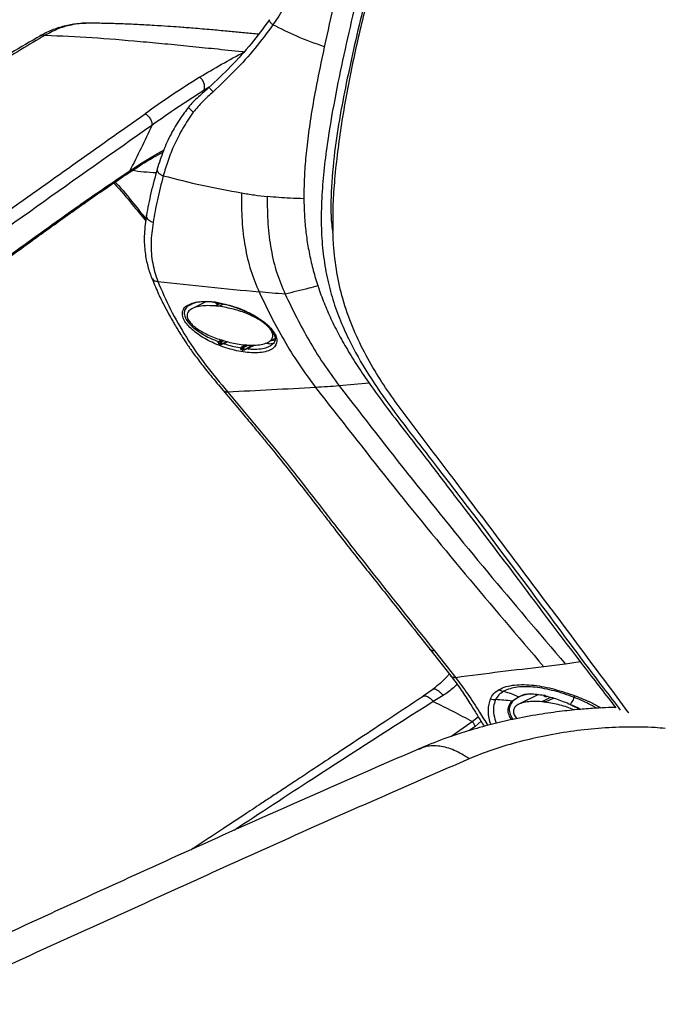
# Paper-space layout '_Isometric' of a CAD drawing. Units: millimetres. Extents: x -630 to 111, y -412 to 754.
# Drawn here: x -383 to -234, y 257 to 485 of the extents above; entities that cross this region are included whole.
import ezdxf

# ---------------------------------------------------------------- set-up
doc = ezdxf.new("R2010")
doc.units = ezdxf.units.MM

psp = doc.layouts.new('_Isometric')

# ---------------------------------------------------------------- linework, layer by layer
at = {"color": 7, "linetype": 'Continuous', "lineweight": 25}
for p, q in [((-367.03, 484.64), (-367.3, 484.62)), ((-339.46, 469.77), (-340.62, 469.09)), ((-358.25, 449.85), (-355.7, 451.49)), ((-357.83, 450.41), (-355.27, 452.06)), ((-310.73, 436.37), (-310.71, 436.33)), ((-340.02, 420.07), (-343.27, 418.49)), ((-337.87, 419.13), (-336.98, 419.59)), ((-337.87, 419.13), (-336.94, 419.09)), ((-337.68, 419.54), (-337.41, 419.51)), ((-337.21, 418.96), (-336.94, 419.09)), ((-337.01, 419.58), (-336.9, 419.63)), ((-336.94, 419.09), (-336.01, 419.52)), ((-336.91, 419.63), (-336.78, 419.6)), ((-336.57, 411.19), (-337.09, 410.89)), ((-325.75, 410.63), (-324.21, 411.46)), ((-324.1, 411.12), (-325.37, 410.84)), ((-322.87, 412.71), (-323.05, 412.75)), ((-337.24, 410.75), (-337.24, 410.76)), ((-336.19, 411.07), (-336.75, 410.74)), ((-336.63, 410.7), (-335.98, 411)), ((-336.57, 410.14), (-335.24, 410.76)), ((-335.27, 410.77), (-336.55, 410.18)), ((-330.96, 410.02), (-332.02, 409.39)), ((-330.73, 410), (-331.78, 409.39)), ((-331.64, 409.36), (-330.35, 409.98)), ((-331.2, 408.87), (-328.89, 409.98)), ((-302.3, 401.14), (-309.24, 400.5)), ((-289.54, 387.89), (-293.05, 392.52)), ((-288.27, 339.46), (-283.36, 333.21)), ((-287.15, 339.04), (-282.24, 332.81)), ((-253.35, 336.51), (-256.79, 335.97)), ((-287.57, 330.08), (-289.79, 328.5)), ((-285.14, 328.68), (-287.43, 327.29)), ((-269.16, 327.39), (-267.69, 328.4)), ((-267.5, 328.4), (-268.95, 327.41)), ((-267.73, 328.29), (-267.55, 328.38)), ((-262.99, 328.89), (-267.56, 326.68)), ((-262.17, 327.31), (-260.35, 328.25)), ((-262.17, 327.31), (-261.24, 327.27)), ((-261.8, 328.74), (-261.87, 328.72)), ((-261.51, 327.15), (-261.24, 327.27)), ((-261.24, 327.27), (-259.4, 328.13)), ((-254.8, 328.27), (-254.52, 328.6)), ((-255.7, 326.61), (-253.3, 325.46)), ((-242.3, 324.94), (-242.12, 324.69)), ((-283.33, 319.15), (-278.39, 322.66)), ((-278.39, 322.66), (-276.99, 323.72)), ((-277.73, 321.51), (-276.36, 322.7)), ((-277.73, 321.51), (-279.01, 320.57))]:
    psp.add_line(p, q, dxfattribs=at)
at = {"color": 7, "linetype": 'Continuous', "lineweight": 25, "flags": 128}
for points in [[(-341.66, 472.09), (-341.65, 472.1), (-341.64, 472.11)], [(-337.84, 419.89), (-337.78, 419.77), (-337.73, 419.68)], [(-337.58, 419.66), (-337.65, 419.78), (-337.7, 419.87)], [(-336.75, 410.74), (-336.8, 410.8), (-336.86, 410.84), (-336.91, 410.88), (-336.97, 410.9), (-337.02, 410.91), (-337.07, 410.9), (-337.1, 410.89)], [(-336.98, 410.21), (-336.99, 410.19), (-337, 410.18)], [(-336.87, 410.13), (-336.86, 410.15), (-336.86, 410.16)], [(-336.55, 410.18), (-336.56, 410.15), (-336.57, 410.14)], [(-331.81, 408.88), (-331.8, 408.85), (-331.78, 408.83)], [(-331.61, 408.81), (-331.62, 408.83), (-331.63, 408.84)], [(-331.24, 408.92), (-331.22, 408.89), (-331.2, 408.87)]]:
    psp.add_lwpolyline(points, dxfattribs=at)
at = {"color": 7, "linetype": 'Continuous', "lineweight": 25}
for centre, radius, start, end in [((-337.75, 419.89), 0.216, 196.4787, 274.0657), ((-337.59, 420.03), 0.376, 271.7214, 309.0283), ((-337.09, 419.72), 0.162, 300.2735, 2.4313), ((-336.9, 410.58), 0.382, 153.9486, 257.2184), ((-336.9, 410.54), 0.4, 119.8793, 148.6178), ((-338.19, 411.05), 1.47, 324.9319, 347.9076), ((-338.12, 411.02), 1.53, 325.7299, 347.9428), ((-336.73, 410.53), 0.397, 250.4267, 296.4431), ((-337, 410.38), 0.493, 336.1783, 40.86), ((-331.54, 409.02), 0.438, 122.5325, 193.3168), ((-330.43, 408.94), 1.38, 161.4635, 182.4492), ((-330.39, 408.94), 1.31, 161.1618, 183.3126), ((-332.51, 409.47), 1.08, 324.4248, 347.4888), ((-261.63, 328.82), 0.242, 198.2098, 264.8743), ((-261.6, 328.93), 0.36, 265.5736, 301.5519)]:
    psp.add_arc(centre, radius, start, end, dxfattribs=at)
for points, knots in [([(-251.86, 726.66), (-253.01, 721.96), (-256.13, 709.25), (-260.8, 689.24), (-265.95, 666.2), (-270.48, 644.76), (-274.74, 625.02), (-278.53, 608.16), (-281.98, 593.55), (-285.37, 580.16), (-288.95, 567.03), (-292.91, 553.1), (-297.19, 538.31), (-301.35, 523.87), (-305.08, 510.44), (-308.21, 498.51), (-310.94, 487.29), (-313.14, 477.33), (-314.83, 468.95), (-315.97, 462.25), (-316.74, 456.57), (-317.22, 451.47), (-317.46, 446.82), (-317.46, 442.53), (-317.26, 438.54), (-316.83, 434.71), (-316.18, 430.96), (-315.3, 427.2), (-314.17, 423.45), (-312.79, 419.71), (-311.16, 415.96), (-309.25, 412.17), (-307.05, 408.31), (-304.54, 404.36), (-301.53, 399.97), (-297.85, 394.97), (-293.09, 388.82), (-287.38, 381.47), (-279.1, 370.55), (-267.65, 355.52), (-256.33, 340.27), (-248.27, 329.95), (-245.52, 326.35), (-245.1, 325.8)], [0, 0, 0, 0, 0.03182, 0.086092, 0.135258, 0.187494, 0.23095, 0.268437, 0.301049, 0.329105, 0.358438, 0.38914, 0.422261, 0.456758, 0.484447, 0.510116, 0.534033, 0.556517, 0.573521, 0.586901, 0.598694, 0.609343, 0.619183, 0.628444, 0.637154, 0.645538, 0.654334, 0.663392, 0.672783, 0.68258, 0.692868, 0.70375, 0.715358, 0.727852, 0.741484, 0.758905, 0.779181, 0.806375, 0.837514, 0.892757, 0.962274, 0.994216, 1, 1, 1, 1]), ([(-247.62, 722.6), (-249.31, 715.79), (-252.69, 702.18), (-257.42, 681.77), (-263.41, 654.55), (-269.16, 627.33), (-275.35, 600.05), (-280.3, 579.68), (-285.83, 559.37), (-291.75, 539.07), (-297.74, 518.56), (-303.38, 498.01), (-307.5, 480.76), (-310.36, 466.97), (-311.92, 457.91), (-312.88, 450.25), (-313.37, 443.93), (-313.49, 437.74), (-313.14, 431.81), (-312.27, 426.27), (-310.97, 421.06), (-309.25, 416.12), (-306.53, 410.02), (-302.54, 403.02), (-297.12, 395.24), (-291.32, 387.77), (-279.58, 372.67), (-265.09, 353.35), (-251.46, 334.94), (-245.35, 327.01), (-244.05, 325.31)], [0, 0, 0, 0, 0.046282, 0.092496, 0.13871, 0.231149, 0.277105, 0.323078, 0.368398, 0.413719, 0.459132, 0.50454, 0.548327, 0.570272, 0.592208, 0.605756, 0.619299, 0.633187, 0.647069, 0.660615, 0.674166, 0.688103, 0.702045, 0.728824, 0.755646, 0.78252, 0.809369, 0.916973, 0.982257, 1, 1, 1, 1]), ([(-245.46, 721.74), (-246.92, 715.91), (-251.28, 698.43), (-257.93, 669.29), (-264.63, 638.16), (-270.65, 610.84), (-276.19, 587.36), (-281.96, 565.34), (-287.94, 544.79), (-293.59, 525.63), (-298.93, 506.93), (-303.66, 488.63), (-307.02, 473.91), (-309.29, 462.22), (-310.6, 453.35), (-311.17, 445.75), (-311.23, 440.36), (-311, 437.82), (-310.88, 436.78), (-310.76, 436.44), (-310.73, 436.37)], [0, 0, 0, 0, 0.062458, 0.187388, 0.312326, 0.395657, 0.478989, 0.562296, 0.629429, 0.696571, 0.763701, 0.823875, 0.884047, 0.912468, 0.940878, 0.972635, 0.989095, 0.996478, 0.999214, 1, 1, 1, 1]), ([(-244.96, 721.54), (-247.54, 711.03), (-252.69, 690.01), (-259.7, 658.51), (-266.41, 627.04), (-272.84, 598.17), (-279.57, 571.88), (-286.28, 548.15), (-292.09, 528.11), (-296.85, 511.68), (-300.42, 498.99), (-303.75, 486.19), (-306.67, 473.33), (-308.99, 460.46), (-310.27, 449.97), (-310.8, 441.91), (-310.75, 438.22), (-310.73, 436.37)], [0, 0, 0, 0, 0.112705, 0.225412, 0.337397, 0.449372, 0.533166, 0.616985, 0.700788, 0.744111, 0.787533, 0.83096, 0.874306, 0.917541, 0.96074, 0.980374, 1, 1, 1, 1]), ([(-314.54, 500.79), (-316.1, 497.98), (-319.21, 492.38), (-322.84, 486.97), (-324.65, 484.27)], [0, 0, 0, 0, 0.500255, 1, 1, 1, 1]), ([(-368.03, 484.58), (-368.71, 484.56), (-370.41, 484.51), (-373.06, 483.99), (-375.98, 483.1), (-377.81, 482.13), (-378.72, 481.64)], [0, 0, 0, 0, 0.180966, 0.452338, 0.724291, 1, 1, 1, 1]), ([(-367.06, 484.61), (-367.21, 484.62), (-368.55, 484.71), (-371, 484.36), (-374.36, 483.52), (-376.4, 482.42), (-377.42, 481.86)], [0, 0, 0, 0, 0.039157, 0.359589, 0.678485, 1, 1, 1, 1]), ([(-328.02, 482.07), (-328.26, 482.09), (-329.61, 482.23), (-332.02, 482.47), (-335.41, 482.79), (-339.1, 483.13), (-342.85, 483.44), (-346.2, 483.7), (-349.22, 483.92), (-352.42, 484.12), (-356.03, 484.32), (-359.79, 484.48), (-363.45, 484.59), (-365.87, 484.62), (-367.06, 484.63)], [0, 0, 0, 0, 0.0179293, 0.1030723, 0.1835701, 0.2772772, 0.3846564, 0.4700942, 0.5345285, 0.6165844, 0.7159618, 0.8124857, 0.9070713, 1, 1, 1, 1]), ([(-325.46, 485.45), (-326.83, 483.57), (-329.55, 479.84), (-334.34, 474.56), (-337.82, 471.3), (-339.56, 469.67)], [0, 0, 0, 0, 0.334427, 0.66534, 1, 1, 1, 1]), ([(-324.65, 484.27), (-326, 482.42), (-328.69, 478.77), (-333.41, 473.58), (-336.79, 470.34), (-338.5, 468.71)], [0, 0, 0, 0, 0.334307, 0.664126, 1, 1, 1, 1]), ([(-324.65, 484.27), (-324.75, 484.35), (-324.95, 484.52), (-325.19, 484.78), (-325.39, 485.03), (-325.49, 485.24), (-325.51, 485.38), (-325.47, 485.43), (-325.45, 485.44)], [0, 0, 0, 0, 0.163502, 0.340076, 0.526583, 0.718486, 0.910388, 1, 1, 1, 1]), ([(-312.69, 479.16), (-314.85, 479.94), (-319.02, 481.44), (-322.82, 483.34), (-324.65, 484.27)], [0, 0, 0, 0, 0.51737, 1, 1, 1, 1]), ([(-378.56, 481.73), (-380.86, 480.4), (-385.21, 477.87), (-391.34, 474.13), (-396.67, 470.74), (-399.96, 468.57), (-401.49, 467.56)], [0, 0, 0, 0, 0.296817, 0.562439, 0.79717, 1, 1, 1, 1]), ([(-377.42, 481.86), (-381.26, 479.6), (-388.92, 475.08), (-396.38, 470.16), (-400.11, 467.71)], [0, 0, 0, 0, 0.500335, 1, 1, 1, 1]), ([(-378.56, 481.72), (-378.54, 481.74), (-378.38, 481.87), (-377.99, 481.94), (-377.61, 481.89), (-377.42, 481.86)], [0, 0, 0, 0, 0.066378, 0.556263, 1, 1, 1, 1]), ([(-377.42, 481.86), (-373.84, 481.7), (-366.67, 481.38), (-357.31, 480.59), (-349.71, 479.89), (-343.95, 479.32), (-337.98, 478.72), (-333.92, 478.29), (-331.8, 478.06)], [0, 0, 0, 0, 0.246163, 0.49303, 0.616734, 0.740608, 0.86466, 1, 1, 1, 1]), ([(-341.64, 472.11), (-339.95, 473.12), (-336.59, 475.14), (-333.03, 477.04), (-331.26, 478)], [0, 0, 0, 0, 0.500011, 1, 1, 1, 1]), ([(-331.8, 478.06), (-331.7, 478.05), (-331.52, 478.03), (-331.34, 478.01), (-331.26, 478)], [0, 0, 0, 0, 0.559959, 1, 1, 1, 1]), ([(-341.66, 472.09), (-343.83, 470.71), (-348.16, 467.96), (-352.25, 465.05), (-354.3, 463.6)], [0, 0, 0, 0, 0.499947, 1, 1, 1, 1]), ([(-340.62, 469.09), (-340.58, 469.22), (-340.5, 469.48), (-340.47, 469.91), (-340.52, 470.36), (-340.64, 470.8), (-340.82, 471.21), (-341.06, 471.58), (-341.34, 471.89), (-341.55, 472.03), (-341.66, 472.09)], [0, 0, 0, 0, 0.125027, 0.250049, 0.375067, 0.500077, 0.625076, 0.750064, 0.875038, 1, 1, 1, 1]), ([(-340.62, 469.09), (-342.68, 467.76), (-346.83, 465.08), (-350.76, 462.31), (-352.73, 460.91)], [0, 0, 0, 0, 0.497695, 1, 1, 1, 1]), ([(-339.46, 469.77), (-340.28, 469.02), (-341.51, 467.91), (-343.18, 466.44), (-343.87, 465.57), (-344.22, 465.14)], [0, 0, 0, 0, 0.500714, 0.750579, 1, 1, 1, 1]), ([(-338.5, 468.7), (-339.32, 467.97), (-340.97, 466.5), (-342.39, 464.83), (-343.1, 463.99)], [0, 0, 0, 0, 0.500315, 1, 1, 1, 1]), ([(-339.45, 469.77), (-339.45, 469.76), (-339.45, 469.74), (-339.37, 469.63), (-339.23, 469.47), (-339.03, 469.25), (-338.79, 468.99), (-338.6, 468.8), (-338.5, 468.71)], [0, 0, 0, 0, 0.16208, 0.329661, 0.497242, 0.664827, 0.832409, 1, 1, 1, 1]), ([(-344.15, 465.23), (-344.86, 464.28), (-346.41, 462.24), (-348.43, 458.77), (-350.2, 454.86), (-351.04, 452.22), (-351.48, 450.83)], [0, 0, 0, 0, 0.204582, 0.441068, 0.706704, 1, 1, 1, 1]), ([(-343.1, 463.99), (-343.94, 462.76), (-345.62, 460.3), (-347.54, 456.48), (-349.03, 452.77), (-349.73, 450.42), (-350.07, 449.26)], [0, 0, 0, 0, 0.252746, 0.506435, 0.754899, 1, 1, 1, 1]), ([(-343.1, 463.99), (-343.21, 464.1), (-343.43, 464.32), (-343.73, 464.61), (-343.96, 464.85), (-344.13, 465.02), (-344.22, 465.12), (-344.21, 465.13), (-344.21, 465.13)], [0, 0, 0, 0, 0.1762319, 0.3524477, 0.5286693, 0.704879, 0.8810895, 1, 1, 1, 1]), ([(-487.81, 366.31), (-476.76, 374.54), (-454.66, 390.99), (-421.29, 415.59), (-387.75, 440), (-365.45, 455.73), (-354.3, 463.6)], [0, 0, 0, 0, 0.249927, 0.499865, 0.749883, 1, 1, 1, 1]), ([(-354.3, 463.6), (-354.2, 463.55), (-353.98, 463.43), (-353.66, 463.17), (-353.34, 462.84), (-353.07, 462.44), (-352.87, 462.02), (-352.74, 461.61), (-352.7, 461.23), (-352.72, 461.02), (-352.73, 460.91)], [0, 0, 0, 0, 0.11387, 0.23677, 0.366525, 0.499999, 0.633474, 0.763228, 0.886129, 1, 1, 1, 1]), ([(-352.73, 460.91), (-361.64, 454.65), (-379.45, 442.13), (-406.25, 422.76), (-432.98, 403.2), (-459.63, 383.55), (-477.31, 370.4), (-486.15, 363.82)], [0, 0, 0, 0, 0.200037, 0.400039, 0.600026, 0.800009, 1, 1, 1, 1]), ([(-352.73, 460.91), (-353.56, 459.14), (-355.21, 455.6), (-356.96, 452.14), (-357.83, 450.41)], [0, 0, 0, 0, 0.499997, 1, 1, 1, 1]), ([(-355.77, 451.45), (-354.65, 452.16), (-352.82, 453.32), (-350.9, 454.31), (-350.16, 454.69)], [0, 0, 0, 0, 0.6165, 1, 1, 1, 1]), ([(-355.27, 452.06), (-354.26, 452.7), (-352.55, 453.79), (-350.74, 454.75), (-349.99, 455.15)], [0, 0, 0, 0, 0.586382, 1, 1, 1, 1]), ([(-490.04, 355.1), (-477.7, 363.95), (-453.03, 381.63), (-425.14, 402.08), (-406.22, 415.87), (-396.46, 422.98), (-386.69, 430.09), (-376.95, 437.12), (-367.22, 444.07), (-360.96, 448.29), (-357.83, 450.41)], [0, 0, 0, 0, 0.280006, 0.5599167, 0.6332259, 0.7065408, 0.7798662, 0.8532052, 0.9265523, 1, 1, 1, 1]), ([(-357.83, 450.41), (-357.89, 450.27), (-357.98, 450.04), (-358.17, 449.92), (-358.25, 449.88)], [0, 0, 0, 0, 0.611368, 1, 1, 1, 1]), ([(-351.73, 449.9), (-352.69, 449.95), (-354.58, 450.07), (-356.41, 450.33), (-357.3, 450.46)], [0, 0, 0, 0, 0.50887, 1, 1, 1, 1]), ([(-355.27, 452.06), (-355.33, 451.92), (-355.43, 451.68), (-355.63, 451.56), (-355.71, 451.51)], [0, 0, 0, 0, 0.585352, 1, 1, 1, 1]), ([(-351.48, 450.83), (-352, 448.95), (-353.02, 445.2), (-353.66, 441.77), (-353.97, 440.06)], [0, 0, 0, 0, 0.502431, 1, 1, 1, 1]), ([(-351.47, 450.83), (-351.48, 450.79), (-351.54, 450.65), (-351.48, 450.37), (-351.27, 450.02), (-350.93, 449.7), (-350.52, 449.43), (-350.21, 449.31), (-350.07, 449.26)], [0, 0, 0, 0, 0.07315, 0.272998, 0.472846, 0.664422, 0.841334, 1, 1, 1, 1]), ([(-490.42, 354.27), (-487.11, 356.61), (-480.78, 361.11), (-471.73, 367.64), (-463.51, 373.6), (-456.11, 379), (-449.91, 383.53), (-444.81, 387.26), (-440.7, 390.27), (-437.1, 392.9), (-433.78, 395.33), (-430.05, 398.06), (-425.46, 401.42), (-419.77, 405.58), (-413.25, 410.35), (-405.89, 415.72), (-398.36, 421.22), (-390.77, 426.75), (-383.24, 432.23), (-375.23, 438.01), (-366.74, 444.07), (-361.12, 447.89), (-358.23, 449.86)], [0, 0, 0, 0, 0.074736, 0.143249, 0.205528, 0.261621, 0.311541, 0.346421, 0.377478, 0.404713, 0.428193, 0.452619, 0.489267, 0.532143, 0.581241, 0.636574, 0.69815, 0.750897, 0.807468, 0.867864, 0.932024, 1, 1, 1, 1]), ([(-361.24, 447.79), (-360.98, 447.53), (-359.19, 445.68), (-356.91, 442.69), (-354.86, 440.18), (-354.06, 439.21)], [0, 0, 0, 0, 0.093115, 0.648219, 1, 1, 1, 1]), ([(-350.07, 449.26), (-350.56, 447.37), (-351.53, 443.6), (-352.14, 440.16), (-352.44, 438.44)], [0, 0, 0, 0, 0.500242, 1, 1, 1, 1]), ([(-350.07, 449.26), (-347.08, 448.48), (-341.09, 446.94), (-334.97, 445.83), (-331.91, 445.28)], [0, 0, 0, 0, 0.499968, 1, 1, 1, 1]), ([(-361.58, 447.56), (-361.51, 447.5), (-359.88, 445.88), (-357.5, 442.83), (-355.16, 440.05), (-354.11, 438.8)], [0, 0, 0, 0, 0.021872, 0.558937, 1, 1, 1, 1]), ([(-331.91, 445.28), (-331.92, 443.1), (-331.94, 438.74), (-331.17, 432.74), (-329.89, 427.15), (-328.52, 423.91), (-327.84, 422.29)], [0, 0, 0, 0, 0.249995, 0.499994, 0.749997, 1, 1, 1, 1]), ([(-331.91, 445.28), (-330.92, 445.11), (-328.93, 444.78), (-326.94, 444.54), (-325.94, 444.43)], [0, 0, 0, 0, 0.500026, 1, 1, 1, 1]), ([(-325.94, 444.43), (-325.94, 442.29), (-325.93, 438.01), (-325.14, 432.1), (-323.84, 426.6), (-322.49, 423.41), (-321.81, 421.81)], [0, 0, 0, 0, 0.2499956, 0.4999948, 0.749998, 1, 1, 1, 1]), ([(-317.43, 443.92), (-318.49, 443.94), (-321.32, 444), (-324.17, 444.27), (-325.94, 444.43)], [0, 0, 0, 0, 0.378618, 1, 1, 1, 1]), ([(-353.96, 440.12), (-354.17, 438.65), (-354.58, 435.83), (-354.42, 431.97), (-353.85, 428.6), (-353.15, 426.61), (-352.81, 425.67)], [0, 0, 0, 0, 0.282836, 0.542764, 0.781519, 1, 1, 1, 1]), ([(-352.44, 438.44), (-352.59, 438.48), (-352.91, 438.58), (-353.35, 438.84), (-353.72, 439.19), (-353.94, 439.6), (-354.01, 439.93), (-353.96, 440.09), (-353.95, 440.12)], [0, 0, 0, 0, 0.162079, 0.343932, 0.541853, 0.748911, 0.955968, 1, 1, 1, 1]), ([(-352.44, 438.44), (-352.65, 436.79), (-353.07, 433.49), (-352.68, 428.87), (-351.8, 426.13), (-351.35, 424.75)], [0, 0, 0, 0, 0.333278, 0.665373, 1, 1, 1, 1]), ([(-310.57, 433.32), (-310.61, 433.99), (-310.67, 434.99), (-310.7, 436), (-310.71, 436.33)], [0, 0, 0, 0, 0.673343, 1, 1, 1, 1]), ([(-293.05, 392.52), (-294.28, 394.17), (-296.77, 397.5), (-300.25, 402.7), (-303.48, 408.24), (-306.28, 414.19), (-308.43, 420.37), (-309.93, 426.72), (-310.36, 431.12), (-310.57, 433.32)], [0, 0, 0, 0, 0.144885, 0.292573, 0.441664, 0.591143, 0.740443, 0.869922, 1, 1, 1, 1]), ([(-352.81, 425.67), (-352.33, 424.5), (-351.46, 422.38), (-350.09, 419.57), (-348.96, 417.43), (-348.1, 415.89), (-347.4, 414.68), (-346.68, 413.49), (-345.8, 412.08), (-344.68, 410.36), (-343.24, 408.26), (-341.33, 405.72), (-338.94, 402.73), (-337.15, 400.59), (-336.19, 399.45)], [0, 0, 0, 0, 0.13089, 0.236638, 0.317385, 0.373178, 0.410827, 0.455344, 0.509064, 0.572527, 0.652393, 0.750465, 0.866359, 1, 1, 1, 1]), ([(-352.81, 425.67), (-352.74, 425.54), (-352.62, 425.28), (-352.25, 424.99), (-351.81, 424.8), (-351.5, 424.77), (-351.35, 424.75)], [0, 0, 0, 0, 0.252431, 0.525234, 0.776126, 1, 1, 1, 1]), ([(-351.35, 424.75), (-347.43, 424.34), (-339.6, 423.51), (-331.76, 422.69), (-327.84, 422.29)], [0, 0, 0, 0, 0.5, 1, 1, 1, 1]), ([(-351.35, 424.75), (-350.41, 422.58), (-348.54, 418.23), (-344.83, 411.78), (-340.4, 405.39), (-336.86, 401.17), (-335.1, 399.07)], [0, 0, 0, 0, 0.250241, 0.500373, 0.750225, 1, 1, 1, 1]), ([(-314.2, 423.71), (-314.92, 423.52), (-317.51, 422.81), (-320, 422.23), (-321.81, 421.81)], [0, 0, 0, 0, 0.273569, 1, 1, 1, 1]), ([(-321.81, 421.81), (-322.82, 421.87), (-324.85, 421.99), (-326.84, 422.19), (-327.84, 422.29)], [0, 0, 0, 0, 0.4999854, 1, 1, 1, 1]), ([(-327.84, 422.29), (-326.93, 420.38), (-325.1, 416.57), (-322.11, 411.07), (-318.78, 405.62), (-316.08, 401.96), (-314.73, 400.13)], [0, 0, 0, 0, 0.250018, 0.500032, 0.75003, 1, 1, 1, 1]), ([(-321.81, 421.81), (-320.92, 419.97), (-319.14, 416.27), (-316.27, 410.99), (-313.1, 405.77), (-310.53, 402.26), (-309.24, 400.5)], [0, 0, 0, 0, 0.250016, 0.500031, 0.750031, 1, 1, 1, 1]), ([(-337.7, 419.87), (-336.36, 419.6), (-333.69, 419.06), (-329.99, 417.48), (-327.34, 415.88), (-325.64, 414.44), (-324.62, 413.32), (-323.92, 412.16), (-323.63, 411.02), (-323.87, 409.97), (-324.65, 409.09), (-325.98, 408.49), (-327.67, 408.18), (-329.58, 408.15), (-331.57, 408.36), (-333.58, 408.76), (-336.19, 409.5), (-339.29, 410.77), (-341.95, 412.36), (-343.66, 413.77), (-344.69, 414.88), (-345.41, 416.02), (-345.72, 417.16), (-345.49, 418.21), (-344.91, 418.99), (-344.23, 419.28), (-344.01, 419.37)], [0, 0, 0, 0, 0.069819, 0.139766, 0.209902, 0.245039, 0.280191, 0.315385, 0.350596, 0.385924, 0.421042, 0.456082, 0.491411, 0.526668, 0.561775, 0.596813, 0.631912, 0.701756, 0.771953, 0.806933, 0.84205, 0.877307, 0.912448, 0.94759, 0.982809, 1, 1, 1, 1]), ([(-343.69, 419.34), (-343.93, 419.23), (-344.58, 418.94), (-345.11, 418.2), (-345.28, 417.22), (-344.94, 416.17), (-343.99, 414.78), (-342.05, 413.12), (-339.51, 411.63), (-337.69, 410.97), (-337.07, 410.74)], [0, 0, 0, 0, 0.056758, 0.159841, 0.263156, 0.367025, 0.47179, 0.680594, 0.891118, 1, 1, 1, 1]), ([(-337.98, 419.04), (-338.57, 419.08), (-339.74, 419.15), (-341.41, 419.04), (-342.9, 418.71), (-344.02, 418.12), (-344.57, 417.33), (-344.58, 416.44), (-344.14, 415.55), (-343.12, 414.38), (-341.22, 413.04), (-338.36, 411.69), (-335.1, 410.65), (-332.16, 410.07), (-329.82, 409.92), (-328.12, 409.97), (-326.58, 410.25), (-325.36, 410.77), (-324.7, 411.52), (-324.58, 412.38), (-324.92, 413.28), (-325.86, 414.46), (-327.68, 415.85), (-330.48, 417.24), (-333.7, 418.37), (-336.04, 418.76), (-337.21, 418.96)], [0, 0, 0, 0, 0.031292, 0.062564, 0.093801, 0.124986, 0.156185, 0.187422, 0.218694, 0.24999, 0.31246, 0.374992, 0.437528, 0.500005, 0.531299, 0.562576, 0.593821, 0.625014, 0.656205, 0.687439, 0.718705, 0.749994, 0.812461, 0.874981, 0.937516, 1, 1, 1, 1]), ([(-344.01, 419.37), (-343.8, 419.48), (-343.19, 419.82), (-341.72, 420.05), (-339.84, 420.12), (-338.51, 419.97), (-337.84, 419.89)], [0, 0, 0, 0, 0.145895, 0.42996, 0.715257, 1, 1, 1, 1]), ([(-337.95, 419.9), (-338.59, 419.96), (-339.86, 420.08), (-341.63, 419.98), (-342.98, 419.74), (-343.53, 419.43), (-343.69, 419.34)], [0, 0, 0, 0, 0.291981, 0.582532, 0.870401, 1, 1, 1, 1]), ([(-337.87, 419.13), (-337.89, 419.12), (-337.94, 419.09), (-337.97, 419.06), (-337.98, 419.04)], [0, 0, 0, 0, 0.5002925, 1, 1, 1, 1]), ([(-337.21, 418.96), (-337.34, 418.98), (-337.6, 419), (-337.85, 419.03), (-337.98, 419.04)], [0, 0, 0, 0, 0.5, 1, 1, 1, 1]), ([(-337.84, 419.89), (-337.86, 419.88), (-337.9, 419.84), (-337.94, 419.82), (-337.95, 419.83), (-337.95, 419.83)], [0, 0, 0, 0, 0.434047, 0.8665254, 1, 1, 1, 1]), ([(-337.92, 419.75), (-337.9, 419.73), (-337.86, 419.67), (-337.78, 419.6), (-337.68, 419.55), (-337.61, 419.54), (-337.57, 419.53)], [0, 0, 0, 0, 0.202384, 0.483933, 0.749952, 1, 1, 1, 1]), ([(-337.73, 419.68), (-337.7, 419.67), (-337.65, 419.67), (-337.6, 419.66), (-337.58, 419.66)], [0, 0, 0, 0, 0.559999, 1, 1, 1, 1]), ([(-337.73, 419.68), (-337.71, 419.64), (-337.67, 419.56), (-337.61, 419.54), (-337.58, 419.53)], [0, 0, 0, 0, 0.525475, 1, 1, 1, 1]), ([(-337.35, 419.74), (-337.41, 419.75), (-337.52, 419.77), (-337.64, 419.84), (-337.7, 419.87)], [0, 0, 0, 0, 0.499104, 1, 1, 1, 1]), ([(-337.41, 419.51), (-337.44, 419.52), (-337.52, 419.53), (-337.56, 419.61), (-337.58, 419.66)], [0, 0, 0, 0, 0.4667215, 1, 1, 1, 1]), ([(-337.39, 419.51), (-337.33, 419.5), (-337.25, 419.5), (-337.11, 419.53), (-337.04, 419.56), (-337.01, 419.58)], [0, 0, 0, 0, 0.473464, 0.738878, 1, 1, 1, 1]), ([(-337.29, 419.74), (-337.29, 419.74), (-337.29, 419.74), (-337.29, 419.74), (-337.3, 419.74), (-337.32, 419.74), (-337.34, 419.74), (-337.35, 419.74)], [0, 0, 0, 0, 0.005007, 0.040013, 0.135508, 0.499787, 1, 1, 1, 1]), ([(-337.29, 419.74), (-337.25, 419.72), (-337.2, 419.68), (-337.11, 419.67), (-337.02, 419.69), (-336.96, 419.71), (-336.93, 419.72)], [0, 0, 0, 0, 0.338677, 0.558767, 0.77912, 1, 1, 1, 1]), ([(-336.78, 419.6), (-336.25, 419.51), (-335.04, 419.28), (-333.34, 418.73), (-331.81, 418.14), (-330.26, 417.45), (-328.6, 416.55), (-326.84, 415.34), (-325.39, 414.03), (-324.55, 412.88), (-324.17, 411.96), (-324.08, 411.22), (-324.29, 410.46), (-324.9, 410.02), (-325.24, 409.77)], [0, 0, 0, 0, 0.068755, 0.158068, 0.229048, 0.282682, 0.38494, 0.490469, 0.596623, 0.704515, 0.760088, 0.821644, 0.901525, 1, 1, 1, 1]), ([(-337, 410.18), (-337.03, 410.2), (-337.1, 410.23), (-337.19, 410.3), (-337.25, 410.39), (-337.29, 410.48), (-337.31, 410.58), (-337.29, 410.67), (-337.25, 410.75), (-337.2, 410.79), (-337.17, 410.8)], [0, 0, 0, 0, 0.12486, 0.249899, 0.374752, 0.499651, 0.624636, 0.749582, 0.874642, 1, 1, 1, 1]), ([(-337, 410.18), (-336.98, 410.17), (-336.94, 410.16), (-336.89, 410.14), (-336.87, 410.13)], [0, 0, 0, 0, 0.50005, 1, 1, 1, 1]), ([(-336.86, 410.16), (-336.88, 410.17), (-336.92, 410.18), (-336.97, 410.2), (-336.98, 410.21)], [0, 0, 0, 0, 0.56, 1, 1, 1, 1]), ([(-336.57, 410.14), (-336.59, 410.13), (-336.64, 410.11), (-336.71, 410.1), (-336.79, 410.11), (-336.85, 410.13), (-336.87, 410.13)], [0, 0, 0, 0, 0.249975, 0.499134, 0.750086, 1, 1, 1, 1]), ([(-336.75, 410.74), (-336.73, 410.74), (-336.69, 410.72), (-336.65, 410.71), (-336.63, 410.7)], [0, 0, 0, 0, 0.56, 1, 1, 1, 1]), ([(-336.08, 410.36), (-335.85, 410.27), (-334.56, 409.76), (-333.11, 409.51), (-331.92, 409.31)], [0, 0, 0, 0, 0.178939, 1, 1, 1, 1]), ([(-331.96, 409.42), (-331.99, 409.4), (-332.04, 409.36), (-332.09, 409.29), (-332.11, 409.21), (-332.11, 409.15), (-332.11, 409.08), (-332.09, 409.04), (-332.08, 409.02)], [0, 0, 0, 0, 0.193388, 0.43332, 0.568896, 0.711136, 0.856244, 1, 1, 1, 1]), ([(-332.08, 409.02), (-332.08, 409.02), (-332.09, 409.04), (-332.1, 409.07), (-332.1, 409.12), (-332.08, 409.15), (-332.07, 409.17)], [0, 0, 0, 0, 0.010662, 0.374933, 0.703219, 1, 1, 1, 1]), ([(-331.97, 408.92), (-332, 408.93), (-332.05, 408.96), (-332.07, 409), (-332.08, 409.02)], [0, 0, 0, 0, 0.538935, 1, 1, 1, 1]), ([(-331.78, 409.39), (-331.81, 409.4), (-331.86, 409.42), (-331.92, 409.43), (-331.95, 409.43), (-331.96, 409.42), (-331.97, 409.41)], [0, 0, 0, 0, 0.337666, 0.634033, 0.889966, 1, 1, 1, 1]), ([(-331.81, 408.88), (-331.84, 408.88), (-331.9, 408.89), (-331.94, 408.91), (-331.97, 408.92)], [0, 0, 0, 0, 0.496932, 1, 1, 1, 1]), ([(-331.71, 408.86), (-331.72, 408.86), (-331.76, 408.87), (-331.79, 408.87), (-331.81, 408.88)], [0, 0, 0, 0, 0.56, 1, 1, 1, 1]), ([(-331.78, 409.39), (-331.77, 409.38), (-331.76, 409.38), (-331.74, 409.38), (-331.74, 409.38)], [0, 0, 0, 0, 0.560391, 1, 1, 1, 1]), ([(-331.74, 409.38), (-331.72, 409.37), (-331.69, 409.37), (-331.65, 409.36), (-331.64, 409.36)], [0, 0, 0, 0, 0.56, 1, 1, 1, 1]), ([(-331.63, 408.84), (-331.65, 408.85), (-331.67, 408.86), (-331.69, 408.86), (-331.71, 408.86)], [0, 0, 0, 0, 0.560693, 1, 1, 1, 1]), ([(-331.46, 409.24), (-331.49, 409.26), (-331.54, 409.31), (-331.61, 409.35), (-331.64, 409.36)], [0, 0, 0, 0, 0.489938, 1, 1, 1, 1]), ([(-331.24, 408.92), (-331.26, 408.91), (-331.31, 408.88), (-331.41, 408.86), (-331.52, 408.84), (-331.59, 408.84), (-331.63, 408.84)], [0, 0, 0, 0, 0.228052, 0.461955, 0.713746, 1, 1, 1, 1]), ([(-331.2, 408.87), (-331.23, 408.86), (-331.29, 408.83), (-331.39, 408.81), (-331.5, 408.8), (-331.58, 408.8), (-331.61, 408.81)], [0, 0, 0, 0, 0.251801, 0.498596, 0.753397, 1, 1, 1, 1]), ([(-331.24, 408.92), (-331.25, 408.95), (-331.27, 408.99), (-331.31, 409.06), (-331.38, 409.15), (-331.43, 409.21), (-331.46, 409.24)], [0, 0, 0, 0, 0.228054, 0.461956, 0.713746, 1, 1, 1, 1]), ([(-329.04, 409.98), (-329.21, 409.89), (-329.94, 409.54), (-330.67, 409.19), (-331.24, 408.92)], [0, 0, 0, 0, 0.229201, 1, 1, 1, 1]), ([(-330.63, 409.14), (-330.32, 409.11), (-329.38, 409.01), (-327.88, 409.05), (-326.28, 409.29), (-325.54, 409.66), (-325.19, 409.83)], [0, 0, 0, 0, 0.1460049, 0.4452823, 0.7438173, 1, 1, 1, 1]), ([(-324.46, 410.45), (-324.72, 410.33), (-325.26, 410.08), (-325.93, 410.32), (-326.28, 410.44)], [0, 0, 0, 0, 0.488226, 1, 1, 1, 1]), ([(-331.78, 408.83), (-331.76, 408.83), (-331.7, 408.82), (-331.64, 408.81), (-331.61, 408.81)], [0, 0, 0, 0, 0.5000181, 1, 1, 1, 1]), ([(-314.73, 400.13), (-318.14, 399.94), (-324.96, 399.55), (-331.72, 399.23), (-335.1, 399.07)], [0, 0, 0, 0, 0.500001, 1, 1, 1, 1]), ([(-309.24, 400.5), (-310.17, 400.43), (-312.01, 400.29), (-313.82, 400.18), (-314.73, 400.13)], [0, 0, 0, 0, 0.499992, 1, 1, 1, 1]), ([(-314.73, 400.13), (-309.08, 392.89), (-297.78, 378.41), (-280.12, 356.8), (-267.88, 342.48), (-261.77, 335.32)], [0, 0, 0, 0, 0.333333, 0.666667, 1, 1, 1, 1]), ([(-309.24, 400.5), (-303.65, 393.28), (-292.46, 378.83), (-274.97, 357.32), (-262.85, 343.09), (-256.79, 335.97)], [0, 0, 0, 0, 0.333333, 0.666667, 1, 1, 1, 1]), ([(-336.19, 399.45), (-335.05, 398.11), (-332.96, 395.62), (-330.07, 392.17), (-327.69, 389.29), (-325.77, 386.95), (-324.15, 384.95), (-321.99, 382.28), (-319.3, 378.88), (-316.71, 375.56), (-314.84, 373.15), (-313.48, 371.4), (-311.88, 369.32), (-309.86, 366.72), (-307.41, 363.56), (-304.49, 359.83), (-301.06, 355.54), (-297.17, 350.69), (-292.85, 345.27), (-289.85, 341.46), (-288.27, 339.46)], [0, 0, 0, 0, 0.068044, 0.126235, 0.174605, 0.213159, 0.244419, 0.275276, 0.347946, 0.414786, 0.441985, 0.468336, 0.502274, 0.545511, 0.59806, 0.659954, 0.731143, 0.811486, 0.901107, 1, 1, 1, 1]), ([(-335.1, 399.07), (-335.22, 399.06), (-335.49, 399.06), (-335.85, 399.18), (-336.09, 399.31), (-336.17, 399.44), (-336.18, 399.46)], [0, 0, 0, 0, 0.2869619, 0.6036604, 0.943828, 1, 1, 1, 1]), ([(-335.1, 399.07), (-330.94, 394.12), (-322.62, 384.24), (-311.07, 369.23), (-299.23, 354.18), (-291.18, 344.09), (-287.15, 339.04)], [0, 0, 0, 0, 0.24998, 0.499983, 0.749989, 1, 1, 1, 1]), ([(-242.28, 324.93), (-245.62, 329.4), (-252.25, 338.29), (-262.21, 351.65), (-272.18, 364.95), (-281.29, 377.04), (-287.07, 384.65), (-289.54, 387.89)], [0, 0, 0, 0, 0.212284, 0.422539, 0.631937, 0.843137, 1, 1, 1, 1]), ([(-287.15, 339.04), (-287.28, 339.04), (-287.55, 339.04), (-287.92, 339.16), (-288.17, 339.31), (-288.25, 339.44), (-288.26, 339.47)], [0, 0, 0, 0, 0.2794969, 0.588169, 0.9198952, 1, 1, 1, 1]), ([(-256.79, 335.97), (-257.64, 335.85), (-259.34, 335.6), (-260.96, 335.42), (-261.77, 335.32)], [0, 0, 0, 0, 0.499974, 1, 1, 1, 1]), ([(-283.73, 333.68), (-283.89, 333.48), (-284.5, 332.7), (-285.81, 331.49), (-286.96, 330.57), (-287.57, 330.08)], [0, 0, 0, 0, 0.139012, 0.546131, 1, 1, 1, 1]), ([(-261.77, 335.32), (-265.12, 334.94), (-271.84, 334.18), (-278.77, 333.27), (-282.24, 332.81)], [0, 0, 0, 0, 0.4999971, 1, 1, 1, 1]), ([(-281.94, 331.29), (-282.21, 331.01), (-283.2, 329.99), (-284.32, 329.23), (-285.14, 328.68)], [0, 0, 0, 0, 0.269032, 1, 1, 1, 1]), ([(-283.37, 333.23), (-282.55, 332.14), (-281.03, 330.14), (-279.04, 327.04), (-277.35, 324.31), (-276.26, 322.52), (-275.69, 321.61), (-275.63, 321.52)], [0, 0, 0, 0, 0.3106526, 0.5747345, 0.7921879, 0.9774459, 1, 1, 1, 1]), ([(-282.24, 332.81), (-282.39, 332.81), (-282.68, 332.81), (-283.04, 332.94), (-283.28, 333.09), (-283.35, 333.21), (-283.36, 333.23)], [0, 0, 0, 0, 0.313894, 0.628191, 0.942459, 1, 1, 1, 1]), ([(-282.24, 332.81), (-281.3, 331.57), (-279.42, 329.07), (-277.02, 325.3), (-275.43, 322.78), (-274.78, 321.75)], [0, 0, 0, 0, 0.371647, 0.744079, 1, 1, 1, 1]), ([(-272.16, 330.07), (-271.64, 330.31), (-270.59, 330.8), (-268.6, 331.15), (-266.42, 331.25), (-264.1, 331.09), (-261.7, 330.71), (-258.48, 329.96), (-256.1, 329.14), (-254.52, 328.6)], [0, 0, 0, 0, 0.123965, 0.250141, 0.374801, 0.500146, 0.622428, 0.749691, 1, 1, 1, 1]), ([(-285.14, 328.68), (-285.29, 328.84), (-285.59, 329.18), (-286.09, 329.62), (-286.59, 329.97), (-287.05, 330.16), (-287.38, 330.2), (-287.5, 330.1), (-287.55, 330.06)], [0, 0, 0, 0, 0.155016, 0.325472, 0.508034, 0.697312, 0.88659, 1, 1, 1, 1]), ([(-274.17, 327.94), (-273.95, 328.36), (-273.5, 329.2), (-272.61, 329.78), (-272.16, 330.07)], [0, 0, 0, 0, 0.499444, 1, 1, 1, 1]), ([(-271.09, 329.66), (-271.5, 329.39), (-272.32, 328.87), (-272.76, 328.12), (-272.98, 327.74)], [0, 0, 0, 0, 0.498616, 1, 1, 1, 1]), ([(-254.8, 328.27), (-255.55, 328.54), (-257.04, 329.09), (-260.08, 329.97), (-263.11, 330.58), (-265.96, 330.76), (-267.93, 330.65), (-269.68, 330.31), (-270.63, 329.87), (-271.09, 329.66)], [0, 0, 0, 0, 0.130177, 0.259465, 0.512308, 0.636568, 0.759151, 0.880026, 1, 1, 1, 1]), ([(-271.09, 329.66), (-270.52, 329.49), (-269.36, 329.16), (-268.25, 328.66), (-267.69, 328.4)], [0, 0, 0, 0, 0.499978, 1, 1, 1, 1]), ([(-267.69, 328.4), (-266.81, 328.69), (-265.04, 329.28), (-262.88, 328.92), (-261.8, 328.74)], [0, 0, 0, 0, 0.496544, 1, 1, 1, 1]), ([(-264.87, 329.03), (-264.87, 329.03), (-265.87, 329.11), (-266.69, 328.75), (-267.5, 328.4)], [0, 0, 0, 0, 0.000098, 1, 1, 1, 1]), ([(-289.81, 328.48), (-292.39, 326.77), (-297.29, 323.51), (-304.19, 318.93), (-310.26, 314.9), (-315.22, 311.62), (-319.17, 309), (-322.23, 306.98), (-324.93, 305.2), (-327.92, 303.23), (-331.65, 300.77), (-336.41, 297.63), (-340.52, 294.92), (-343.04, 293.27), (-343.71, 292.83)], [0, 0, 0, 0, 0.141869, 0.268936, 0.381178, 0.478486, 0.544517, 0.601382, 0.649078, 0.695167, 0.768676, 0.857737, 0.962364, 1, 1, 1, 1]), ([(-287.43, 327.29), (-296.79, 321.31), (-312.43, 311.32), (-327.57, 301.38), (-333.65, 297.39)], [0, 0, 0, 0, 0.598176, 1, 1, 1, 1]), ([(-289.8, 328.46), (-289.75, 328.5), (-289.62, 328.62), (-289.28, 328.62), (-288.82, 328.48), (-288.33, 328.18), (-287.85, 327.78), (-287.56, 327.45), (-287.43, 327.29)], [0, 0, 0, 0, 0.096448, 0.288542, 0.480635, 0.666383, 0.840613, 1, 1, 1, 1]), ([(-287.43, 327.29), (-285.91, 326.54), (-282.87, 325.04), (-279.88, 323.45), (-278.39, 322.66)], [0, 0, 0, 0, 0.500002, 1, 1, 1, 1]), ([(-274.05, 321.96), (-274.08, 322.05), (-274.54, 323.21), (-274.83, 325.36), (-274.39, 327.08), (-274.17, 327.94)], [0, 0, 0, 0, 0.039222, 0.519833, 1, 1, 1, 1]), ([(-272.98, 327.74), (-273.17, 327.19), (-273.57, 326.08), (-273.46, 324.21), (-273.05, 322.89), (-272.85, 322.24)], [0, 0, 0, 0, 0.33706, 0.674112, 1, 1, 1, 1]), ([(-269.16, 327.39), (-269.8, 327.46), (-271.07, 327.58), (-272.34, 327.69), (-272.98, 327.74)], [0, 0, 0, 0, 0.499998, 1, 1, 1, 1]), ([(-269.23, 323.08), (-269.35, 323.23), (-269.78, 323.8), (-270.1, 324.87), (-270.07, 326.22), (-269.47, 327), (-269.16, 327.39)], [0, 0, 0, 0, 0.1034991, 0.402538, 0.7012318, 1, 1, 1, 1]), ([(-268.95, 327.41), (-269.25, 327.03), (-269.84, 326.27), (-269.86, 324.98), (-269.5, 323.92), (-269.03, 323.34), (-268.88, 323.16)], [0, 0, 0, 0, 0.288099, 0.577599, 0.868971, 1, 1, 1, 1]), ([(-262.27, 327.23), (-262.86, 327.26), (-264.03, 327.34), (-265.71, 327.22), (-267.2, 326.89), (-268.31, 326.3), (-268.86, 325.51), (-268.86, 324.63), (-268.54, 323.88), (-268.15, 323.46), (-268.03, 323.32)], [0, 0, 0, 0, 0.1340024, 0.2679217, 0.4016907, 0.5352349, 0.6688403, 0.8026084, 0.9365256, 1, 1, 1, 1]), ([(-262.17, 327.31), (-262.19, 327.3), (-262.23, 327.28), (-262.26, 327.24), (-262.27, 327.23)], [0, 0, 0, 0, 0.500293, 1, 1, 1, 1]), ([(-261.51, 327.15), (-261.63, 327.16), (-261.89, 327.19), (-262.15, 327.21), (-262.27, 327.23)], [0, 0, 0, 0, 0.5, 1, 1, 1, 1]), ([(-261.8, 328.74), (-261.77, 328.71), (-261.72, 328.65), (-261.67, 328.6), (-261.65, 328.58)], [0, 0, 0, 0, 0.559992, 1, 1, 1, 1]), ([(-261.8, 328.64), (-261.75, 328.6), (-261.67, 328.52), (-261.57, 328.5), (-261.53, 328.49)], [0, 0, 0, 0, 0.5779531, 1, 1, 1, 1]), ([(-261.78, 328.73), (-260.74, 328.45), (-258.63, 327.88), (-256.63, 327.05), (-255.63, 326.63)], [0, 0, 0, 0, 0.496072, 1, 1, 1, 1]), ([(-261.63, 328.57), (-261.65, 328.6), (-261.71, 328.66), (-261.76, 328.71), (-261.78, 328.73)], [0, 0, 0, 0, 0.5600058, 1, 1, 1, 1]), ([(-261.4, 328.63), (-261.46, 328.64), (-261.57, 328.65), (-261.69, 328.69), (-261.76, 328.72), (-261.77, 328.73), (-261.78, 328.73), (-261.78, 328.73)], [0, 0, 0, 0, 0.498893, 0.857389, 0.955256, 0.98423, 1, 1, 1, 1]), ([(-261.65, 328.58), (-261.62, 328.54), (-261.57, 328.49), (-261.51, 328.48), (-261.48, 328.48)], [0, 0, 0, 0, 0.575672, 1, 1, 1, 1]), ([(-261.46, 328.47), (-261.48, 328.48), (-261.55, 328.49), (-261.6, 328.54), (-261.63, 328.57)], [0, 0, 0, 0, 0.346661, 1, 1, 1, 1]), ([(-254.72, 325.32), (-254.76, 325.34), (-255.72, 325.82), (-258.03, 326.53), (-260.35, 326.94), (-261.51, 327.15)], [0, 0, 0, 0, 0.020873, 0.510637, 1, 1, 1, 1]), ([(-261.47, 328.47), (-261.39, 328.46), (-261.27, 328.45), (-261.11, 328.48), (-261.05, 328.5), (-261.03, 328.51)], [0, 0, 0, 0, 0.577386, 0.86315, 1, 1, 1, 1]), ([(-255.63, 326.63), (-255.65, 326.62), (-255.69, 326.6), (-255.72, 326.62), (-255.73, 326.66), (-255.73, 326.67)], [0, 0, 0, 0, 0.40663, 0.837425, 1, 1, 1, 1]), ([(-255.63, 326.63), (-255.35, 327.01), (-254.87, 327.68), (-254.82, 328.09), (-254.8, 328.27)], [0, 0, 0, 0, 0.559794, 1, 1, 1, 1]), ([(-255.63, 326.63), (-255.12, 326.41), (-254.36, 326.08), (-253.56, 325.68), (-253.26, 325.51), (-253.18, 325.47)], [0, 0, 0, 0, 0.6021847, 0.9010291, 1, 1, 1, 1]), ([(-249.6, 325.73), (-250.19, 326.08), (-251.78, 327.03), (-253.63, 327.79), (-254.8, 328.27)], [0, 0, 0, 0, 0.367721, 1, 1, 1, 1]), ([(-254.52, 328.6), (-253.26, 328.11), (-251.14, 327.29), (-249.3, 326.22), (-248.56, 325.79)], [0, 0, 0, 0, 0.5968012, 1, 1, 1, 1]), ([(-245.2, 325.93), (-245.46, 325.92), (-246.74, 325.89), (-249.31, 325.76), (-253.16, 325.5), (-257.78, 325.03), (-263.17, 324.28), (-268.68, 323.25), (-274.17, 321.97), (-279.54, 320.46), (-285.24, 318.59), (-288.96, 317.05), (-290.91, 316.25)], [0, 0, 0, 0, 0.016462, 0.079835, 0.159331, 0.255212, 0.367858, 0.497796, 0.606994, 0.72663, 0.857344, 1, 1, 1, 1]), ([(-242.3, 324.94), (-242.3, 324.94), (-242.32, 324.94), (-242.33, 324.9), (-242.32, 324.83), (-242.28, 324.76), (-242.27, 324.75)], [0, 0, 0, 0, 0.081154, 0.215755, 0.798357, 1, 1, 1, 1]), ([(-278.39, 322.66), (-278.25, 322.48), (-277.97, 322.11), (-277.81, 321.71), (-277.73, 321.51)], [0, 0, 0, 0, 0.5, 1, 1, 1, 1]), ([(-233.61, 321.03), (-234.4, 321.1), (-237.42, 321.38), (-242.64, 321.4), (-249.22, 321.11), (-255.71, 320.38), (-262.07, 319.26), (-268.18, 317.81), (-273.92, 316.09), (-277.37, 314.7), (-279.09, 314.01)], [0, 0, 0, 0, 0.0482878, 0.1850682, 0.3173614, 0.4526862, 0.5925236, 0.7303025, 0.8655609, 1, 1, 1, 1]), ([(-290.89, 316.26), (-304.01, 310.52), (-330.24, 299.06), (-369.05, 281.38), (-407.56, 263.7), (-445.68, 245.81), (-483.4, 227.52), (-508.14, 214.9), (-520.52, 208.58)], [0, 0, 0, 0, 0.166687, 0.333294, 0.499879, 0.666543, 0.833243, 1, 1, 1, 1]), ([(-279.09, 314.01), (-280.25, 314.73), (-282.58, 316.18), (-285.97, 317.05), (-288.79, 317.08), (-290.27, 316.41), (-290.85, 316.15)], [0, 0, 0, 0, 0.2753723, 0.5518379, 0.8276323, 1, 1, 1, 1]), ([(-279.09, 314.01), (-292.18, 308.3), (-318.33, 296.88), (-356.94, 279.26), (-392.14, 263.34), (-423.9, 248.8), (-452.2, 235.43), (-480.23, 221.8), (-498.61, 212.4), (-507.8, 207.7)], [0, 0, 0, 0, 0.166707, 0.333169, 0.499574, 0.624562, 0.749653, 0.874753, 1, 1, 1, 1])]:
    psp.add_open_spline(points, degree=3, knots=knots, dxfattribs=at)
for points in [[(-272.16, 330.07), (-271.99, 329.97), (-271.64, 329.77), (-271.28, 329.69), (-271.09, 329.66)], [(-274.17, 327.94), (-273.97, 327.88), (-273.58, 327.76), (-273.18, 327.75), (-272.98, 327.74)], [(-269.16, 327.39), (-269.12, 327.39), (-269.05, 327.38), (-268.98, 327.4), (-268.95, 327.41)], [(-267.69, 328.4), (-267.66, 328.39), (-267.59, 328.37), (-267.53, 328.39), (-267.5, 328.4)]]:
    psp.add_open_spline(points, degree=3, dxfattribs=at)

doc.saveas('drawing.dxf')
